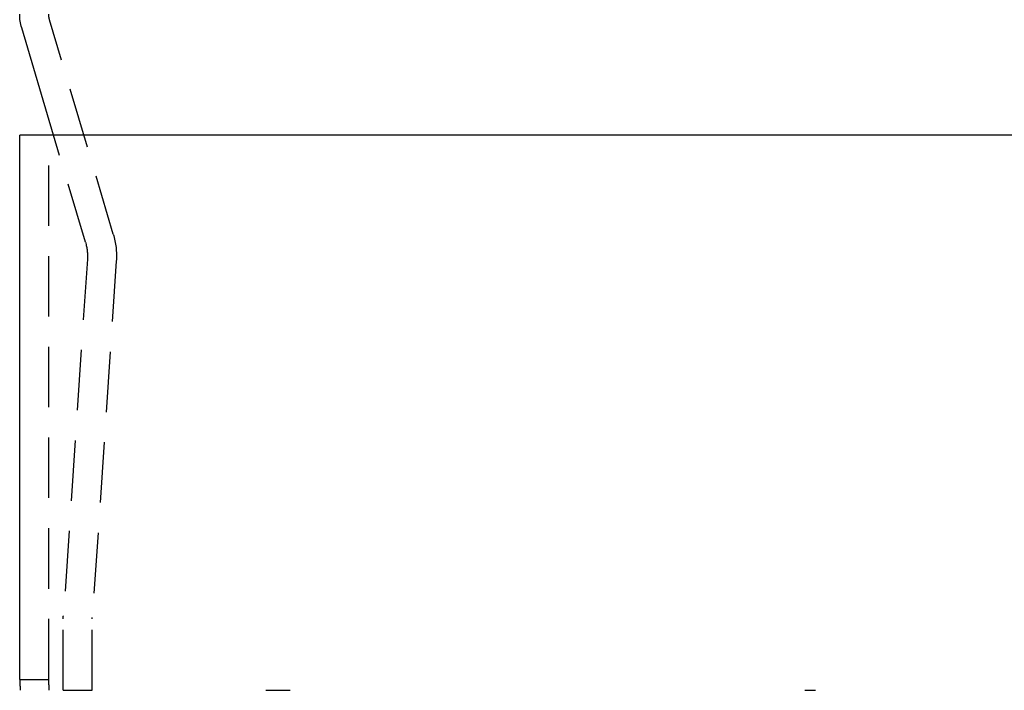
# Model space of a CAD drawing. Extents: x -119 to 398, y -248 to 180.
# Drawn here: x 249 to 290, y 32 to 60 of the extents above; entities that cross this region are included whole.
import ezdxf

# ---------------------------------------------------------------- set-up
doc = ezdxf.new("R2010")
doc.units = 0
doc.header["$LTSCALE"] = 10
doc.linetypes.add('VERDECKT', pattern=[0.375, 0.25, -0.125])
doc.layers.get('0').update_dxf_attribs({"linetype": 'CONTINUOUS'})
doc.layers.add('STEMPEL', color=3, linetype='CONTINUOUS')

# ---------------------------------------------------------------- blocks, each defined once
blk = doc.blocks.new('A$CE3707258')
at = {"color": 3, "linetype": 'CONTINUOUS', "extrusion": (-2e-16, 1, -2e-16)}
for p, q in [((-49.4, 55), (-50.71707, 59.43005)), ((50.8, 55), (-50.8, 55)), ((-50.8, 32.5), (-50.8, 55))]:
    blk.add_line(p, q, dxfattribs=at)
at = {"color": 1, "linetype": 'VERDECKT', "extrusion": (-2e-16, 1, -2e-16)}
for p, q in [((-46.93269, 50.91192), (-49.56683, 59.77202)), ((-49.6, 32.5), (-49.6, 55)), ((-48.08293, 50.56995), (-49.4, 55)), ((-48.00451, 49.86576), (-48.99549, 35.13424)), ((-46.80722, 49.78522), (-47.7982, 35.05369)), ((-49, 32.05), (-49, 35)), ((-47.8, 32.05), (-47.8, 35)), ((-50.8, 32.5), (-49.6, 32.5)), ((-49, 32.05), (-47.8, 32.05)), ((-40.62284, 32.05), (-39.628, 32.05)), ((-18.35572, 32.05), (-17.9062, 32.05))]:
    blk.add_line(p, q, dxfattribs=at)
at = {"color": 3}
blk.add_polyline3d([(-50.8, 32.5, 0), (-50.8, 32.5, 0), (-50.8, 32.5, 0), (-50.8, 32.4999, 0), (-50.8, 32.4998, 0), (-50.8, 32.4998, 0), (-50.8, 32.4996, 0), (-50.8, 32.4995, 0), (-50.8, 32.4994, 0), (-50.8, 32.4992, 0), (-50.8, 32.499, 0), (-50.7999, 32.4988, 0), (-50.7999, 32.4986, 0), (-50.7999, 32.4983, 0), (-50.7999, 32.4981, 0), (-50.7999, 32.4978, 0), (-50.7999, 32.4975, 0), (-50.7999, 32.4972, 0), (-50.7998, 32.4968, 0), (-50.7998, 32.4964, 0), (-50.7998, 32.4961, 0), (-50.7998, 32.4956, 0), (-50.7998, 32.4952, 0), (-50.7997, 32.4948, 0), (-50.7997, 32.4943, 0), (-50.7997, 32.4938, 0), (-50.7997, 32.4933, 0), (-50.7996, 32.4928, 0), (-50.7996, 32.4922, 0), (-50.7996, 32.4917, 0), (-50.7996, 32.4911, 0), (-50.7995, 32.4905, 0), (-50.7995, 32.4898, 0), (-50.7995, 32.4892, 0), (-50.7994, 32.4885, 0), (-50.7994, 32.4878, 0), (-50.7994, 32.4871, 0), (-50.7993, 32.4864, 0), (-50.7993, 32.4856, 0), (-50.7993, 32.4848, 0), (-50.7992, 32.4841, 0), (-50.7992, 32.4832, 0), (-50.7991, 32.4824, 0), (-50.7991, 32.4815, 0), (-50.7991, 32.4807, 0), (-50.799, 32.4798, 0), (-50.799, 32.4788, 0), (-50.7989, 32.4779, 0), (-50.7989, 32.4769, 0), (-50.7988, 32.476, 0), (-50.7988, 32.475, 0), (-50.7987, 32.4739, 0), (-50.7987, 32.4729, 0), (-50.7986, 32.4718, 0), (-50.7986, 32.4707, 0), (-50.7985, 32.4696, 0), (-50.7985, 32.4685, 0), (-50.7984, 32.4673, 0), (-50.7983, 32.4662, 0), (-50.7983, 32.465, 0), (-50.7982, 32.4637, 0), (-50.7982, 32.4625, 0), (-50.7981, 32.4613, 0), (-50.798, 32.46, 0), (-50.798, 32.4587, 0), (-50.7979, 32.4573, 0), (-50.7979, 32.456, 0), (-50.7978, 32.4546, 0), (-50.7977, 32.4532, 0), (-50.7977, 32.4518, 0), (-50.7976, 32.4504, 0), (-50.7975, 32.449, 0), (-50.7974, 32.4475, 0), (-50.7974, 32.446, 0), (-50.7973, 32.4445, 0), (-50.7972, 32.4429, 0), (-50.7971, 32.4414, 0), (-50.7971, 32.4398, 0), (-50.797, 32.4382, 0), (-50.7969, 32.4366, 0), (-50.7968, 32.4349, 0), (-50.7968, 32.4333, 0), (-50.7967, 32.4316, 0), (-50.7966, 32.4299, 0), (-50.7965, 32.4281, 0), (-50.7964, 32.4264, 0), (-50.7963, 32.4246, 0), (-50.7963, 32.4228, 0), (-50.7962, 32.421, 0), (-50.7961, 32.4192, 0), (-50.796, 32.4173, 0), (-50.7959, 32.4154, 0), (-50.7958, 32.4135, 0), (-50.7957, 32.4116, 0), (-50.7956, 32.4097, 0), (-50.7955, 32.4077, 0), (-50.7954, 32.4057, 0), (-50.7954, 32.4037, 0), (-50.7953, 32.4017, 0), (-50.7952, 32.3996, 0), (-50.7951, 32.3976, 0), (-50.795, 32.3955, 0), (-50.7949, 32.3934, 0), (-50.7948, 32.3912, 0), (-50.7947, 32.3891, 0), (-50.7946, 32.3869, 0), (-50.7945, 32.3847, 0), (-50.7944, 32.3825, 0), (-50.7942, 32.3803, 0), (-50.7941, 32.378, 0), (-50.794, 32.3757, 0), (-50.7939, 32.3734, 0), (-50.7938, 32.3711, 0), (-50.7937, 32.3688, 0), (-50.7936, 32.3664, 0), (-50.7935, 32.364, 0), (-50.7934, 32.3616, 0), (-50.7933, 32.3592, 0), (-50.7932, 32.3568, 0), (-50.793, 32.3543, 0), (-50.7929, 32.3518, 0), (-50.7928, 32.3493, 0), (-50.7927, 32.3468, 0), (-50.7926, 32.3443, 0), (-50.7925, 32.3417, 0), (-50.7923, 32.3391, 0), (-50.7922, 32.3365, 0), (-50.7921, 32.3339, 0), (-50.792, 32.3312, 0), (-50.7919, 32.3286, 0), (-50.7917, 32.3259, 0), (-50.7916, 32.3232, 0), (-50.7915, 32.3204, 0), (-50.7914, 32.3177, 0), (-50.7912, 32.3149, 0), (-50.7911, 32.3121, 0), (-50.791, 32.3093, 0), (-50.7908, 32.3065, 0), (-50.7907, 32.3036, 0), (-50.7906, 32.3008, 0), (-50.7905, 32.2979, 0), (-50.7903, 32.295, 0), (-50.7902, 32.292, 0), (-50.7901, 32.2891, 0), (-50.7899, 32.2861, 0), (-50.7898, 32.2831, 0), (-50.7897, 32.2801, 0), (-50.7895, 32.2771, 0), (-50.7894, 32.274, 0), (-50.7892, 32.271, 0), (-50.7891, 32.2679, 0), (-50.789, 32.2648, 0), (-50.7888, 32.2616, 0), (-50.7887, 32.2585, 0), (-50.7885, 32.2553, 0), (-50.7884, 32.2522, 0), (-50.7883, 32.2489, 0), (-50.7881, 32.2457, 0), (-50.788, 32.2425, 0), (-50.7878, 32.2392, 0), (-50.7877, 32.2359, 0), (-50.7875, 32.2326, 0), (-50.7874, 32.2293, 0), (-50.7873, 32.226, 0), (-50.7871, 32.2226, 0), (-50.787, 32.2193, 0), (-50.7868, 32.2159, 0), (-50.7867, 32.2125, 0), (-50.7865, 32.209, 0), (-50.7864, 32.2056, 0), (-50.7862, 32.2021, 0), (-50.7861, 32.1986, 0), (-50.7859, 32.1951, 0), (-50.7858, 32.1916, 0), (-50.7856, 32.1881, 0), (-50.7855, 32.1845, 0), (-50.7853, 32.181, 0), (-50.7851, 32.1774, 0), (-50.785, 32.1738, 0), (-50.7848, 32.1701, 0), (-50.7847, 32.1665, 0), (-50.7845, 32.1628, 0), (-50.7844, 32.1591, 0), (-50.7842, 32.1554, 0), (-50.7841, 32.1517, 0), (-50.7839, 32.148, 0), (-50.7837, 32.1443, 0), (-50.7836, 32.1405, 0), (-50.7834, 32.1367, 0), (-50.7833, 32.1329, 0), (-50.7831, 32.1291, 0), (-50.7829, 32.1253, 0), (-50.7828, 32.1214, 0), (-50.7826, 32.1175, 0), (-50.7825, 32.1136, 0), (-50.7823, 32.1097, 0), (-50.7821, 32.1058, 0), (-50.782, 32.1019, 0), (-50.7818, 32.0979, 0), (-50.7816, 32.094, 0), (-50.7815, 32.09, 0), (-50.7813, 32.086, 0), (-50.7811, 32.082, 0), (-50.781, 32.078, 0), (-50.7808, 32.0739, 0), (-50.7806, 32.0698, 0), (-50.7805, 32.0658, 0), (-50.7803, 32.0617, 0), (-50.7801, 32.0576, 0), (-50.78, 32.0534, 0), (-50.7798, 32.0493, 0)], dxfattribs=at)
at = {"color": 1}
blk.add_polyline3d([(-49.5793, 32.0493, 0), (-49.5795, 32.0534, 0), (-49.5797, 32.0575, 0), (-49.5798, 32.0617, 0), (-49.58, 32.0658, 0), (-49.5802, 32.0698, 0), (-49.5803, 32.0739, 0), (-49.5805, 32.0779, 0), (-49.5807, 32.082, 0), (-49.5809, 32.086, 0), (-49.581, 32.09, 0), (-49.5812, 32.094, 0), (-49.5814, 32.0979, 0), (-49.5815, 32.1019, 0), (-49.5817, 32.1058, 0), (-49.5819, 32.1097, 0), (-49.582, 32.1136, 0), (-49.5822, 32.1175, 0), (-49.5824, 32.1214, 0), (-49.5825, 32.1253, 0), (-49.5827, 32.1291, 0), (-49.5829, 32.1329, 0), (-49.583, 32.1367, 0), (-49.5832, 32.1405, 0), (-49.5833, 32.1442, 0), (-49.5835, 32.148, 0), (-49.5837, 32.1517, 0), (-49.5838, 32.1554, 0), (-49.584, 32.1591, 0), (-49.5841, 32.1628, 0), (-49.5843, 32.1665, 0), (-49.5845, 32.1701, 0), (-49.5846, 32.1738, 0), (-49.5848, 32.1774, 0), (-49.5849, 32.181, 0), (-49.5851, 32.1845, 0), (-49.5853, 32.1881, 0), (-49.5854, 32.1916, 0), (-49.5856, 32.1951, 0), (-49.5857, 32.1986, 0), (-49.5859, 32.2021, 0), (-49.586, 32.2056, 0), (-49.5862, 32.209, 0), (-49.5863, 32.2125, 0), (-49.5865, 32.2159, 0), (-49.5866, 32.2193, 0), (-49.5868, 32.2226, 0), (-49.5869, 32.226, 0), (-49.5871, 32.2293, 0), (-49.5872, 32.2326, 0), (-49.5874, 32.2359, 0), (-49.5875, 32.2392, 0), (-49.5877, 32.2425, 0), (-49.5878, 32.2457, 0), (-49.588, 32.2489, 0), (-49.5881, 32.2522, 0), (-49.5883, 32.2553, 0), (-49.5884, 32.2585, 0), (-49.5886, 32.2616, 0), (-49.5887, 32.2648, 0), (-49.5888, 32.2679, 0), (-49.589, 32.271, 0), (-49.5891, 32.274, 0), (-49.5893, 32.2771, 0), (-49.5894, 32.2801, 0), (-49.5895, 32.2831, 0), (-49.5897, 32.2861, 0), (-49.5898, 32.2891, 0), (-49.59, 32.292, 0), (-49.5901, 32.295, 0), (-49.5902, 32.2979, 0), (-49.5904, 32.3008, 0), (-49.5905, 32.3036, 0), (-49.5906, 32.3065, 0), (-49.5908, 32.3093, 0), (-49.5909, 32.3121, 0), (-49.591, 32.3149, 0), (-49.5911, 32.3177, 0), (-49.5913, 32.3204, 0), (-49.5914, 32.3232, 0), (-49.5915, 32.3259, 0), (-49.5917, 32.3286, 0), (-49.5918, 32.3312, 0), (-49.5919, 32.3339, 0), (-49.592, 32.3365, 0), (-49.5922, 32.3391, 0), (-49.5923, 32.3417, 0), (-49.5924, 32.3443, 0), (-49.5925, 32.3468, 0), (-49.5926, 32.3493, 0), (-49.5928, 32.3518, 0), (-49.5929, 32.3543, 0), (-49.593, 32.3568, 0), (-49.5931, 32.3592, 0), (-49.5932, 32.3616, 0), (-49.5933, 32.364, 0), (-49.5934, 32.3664, 0), (-49.5936, 32.3688, 0), (-49.5937, 32.3711, 0), (-49.5938, 32.3734, 0), (-49.5939, 32.3757, 0), (-49.594, 32.378, 0), (-49.5941, 32.3803, 0), (-49.5942, 32.3825, 0), (-49.5943, 32.3847, 0), (-49.5944, 32.3869, 0), (-49.5945, 32.3891, 0), (-49.5946, 32.3912, 0), (-49.5947, 32.3934, 0), (-49.5948, 32.3955, 0), (-49.5949, 32.3976, 0), (-49.595, 32.3996, 0), (-49.5951, 32.4017, 0), (-49.5952, 32.4037, 0), (-49.5953, 32.4057, 0), (-49.5954, 32.4077, 0), (-49.5955, 32.4097, 0), (-49.5956, 32.4116, 0), (-49.5957, 32.4135, 0), (-49.5958, 32.4154, 0), (-49.5959, 32.4173, 0), (-49.596, 32.4192, 0), (-49.5961, 32.421, 0), (-49.5962, 32.4228, 0), (-49.5963, 32.4246, 0), (-49.5963, 32.4264, 0), (-49.5964, 32.4281, 0), (-49.5965, 32.4299, 0), (-49.5966, 32.4316, 0), (-49.5967, 32.4333, 0), (-49.5968, 32.4349, 0), (-49.5968, 32.4366, 0), (-49.5969, 32.4382, 0), (-49.597, 32.4398, 0), (-49.5971, 32.4414, 0), (-49.5972, 32.4429, 0), (-49.5972, 32.4445, 0), (-49.5973, 32.446, 0), (-49.5974, 32.4475, 0), (-49.5975, 32.449, 0), (-49.5975, 32.4504, 0), (-49.5976, 32.4518, 0), (-49.5977, 32.4532, 0), (-49.5977, 32.4546, 0), (-49.5978, 32.456, 0), (-49.5979, 32.4573, 0), (-49.5979, 32.4587, 0), (-49.598, 32.46, 0), (-49.5981, 32.4613, 0), (-49.5981, 32.4625, 0), (-49.5982, 32.4637, 0), (-49.5982, 32.465, 0), (-49.5983, 32.4662, 0), (-49.5984, 32.4673, 0), (-49.5984, 32.4685, 0), (-49.5985, 32.4696, 0), (-49.5985, 32.4707, 0), (-49.5986, 32.4718, 0), (-49.5986, 32.4729, 0), (-49.5987, 32.4739, 0), (-49.5987, 32.475, 0), (-49.5988, 32.476, 0), (-49.5988, 32.4769, 0), (-49.5989, 32.4779, 0), (-49.5989, 32.4788, 0), (-49.599, 32.4798, 0), (-49.599, 32.4807, 0), (-49.5991, 32.4815, 0), (-49.5991, 32.4824, 0), (-49.5992, 32.4832, 0), (-49.5992, 32.4841, 0), (-49.5992, 32.4848, 0), (-49.5993, 32.4856, 0), (-49.5993, 32.4864, 0), (-49.5994, 32.4871, 0), (-49.5994, 32.4878, 0), (-49.5994, 32.4885, 0), (-49.5995, 32.4892, 0), (-49.5995, 32.4898, 0), (-49.5995, 32.4905, 0), (-49.5995, 32.4911, 0), (-49.5996, 32.4917, 0), (-49.5996, 32.4922, 0), (-49.5996, 32.4928, 0), (-49.5997, 32.4933, 0), (-49.5997, 32.4938, 0), (-49.5997, 32.4943, 0), (-49.5997, 32.4948, 0), (-49.5998, 32.4952, 0), (-49.5998, 32.4956, 0), (-49.5998, 32.4961, 0), (-49.5998, 32.4964, 0), (-49.5998, 32.4968, 0), (-49.5999, 32.4972, 0), (-49.5999, 32.4975, 0), (-49.5999, 32.4978, 0), (-49.5999, 32.4981, 0), (-49.5999, 32.4983, 0), (-49.5999, 32.4986, 0), (-49.5999, 32.4988, 0), (-49.6, 32.499, 0), (-49.6, 32.4992, 0), (-49.6, 32.4994, 0), (-49.6, 32.4995, 0), (-49.6, 32.4996, 0), (-49.6, 32.4998, 0), (-49.6, 32.4998, 0), (-49.6, 32.4999, 0), (-49.6, 32.5, 0), (-49.6, 32.5, 0), (-49.6, 32.5, 0)], dxfattribs=at)
at = {"color": 3, "linetype": 'CONTINUOUS', "extrusion": (0, -2e-16, -1)}
blk.add_arc((48.8, 60), 2, 343.442596, 0, dxfattribs=at)
at = {"color": 1, "linetype": 'VERDECKT', "extrusion": (0, -2e-16, -1)}
for centre, radius, start, end in [((48.8, 60), 0.8, 343.442596, 360), ((50, 50), 3.2, 163.442596, 183.848451), ((50, 50), 2, 163.442596, 183.848451), ((47, 35), 2, 0, 3.848451), ((47, 35), 0.8, 0, 3.848451)]:
    blk.add_arc(centre, radius, start, end, dxfattribs=at)

msp = doc.modelspace()

# ---------------------------------------------------------------- block references
at = {"layer": 'STEMPEL'}
msp.add_blockref('A$CE3707258', (300, 0), dxfattribs=at)

doc.saveas('drawing.dxf')
